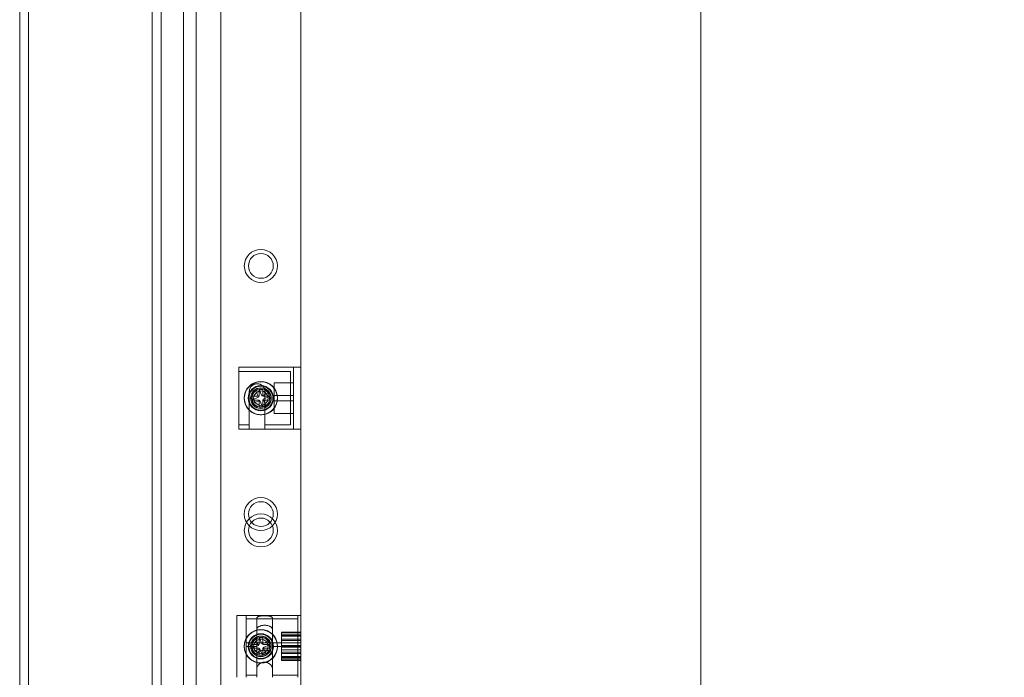
# Model space of a CAD drawing. Units: inches. Extents: x 2366 to 2596, y -495 to -340.
# Drawn here: x 2447 to 2456, y -457 to -451 of the extents above; entities that cross this region are included whole.
import ezdxf

# ---------------------------------------------------------------- set-up
doc = ezdxf.new("R2010")
doc.units = ezdxf.units.IN
doc.header["$MEASUREMENT"] = 0
doc.layers.add('Dimension', color=1, linetype='Continuous', lineweight=9)
doc.styles.get("Standard").update_dxf_attribs({"font": 'arial.ttf', "height": 2.5})
doc.dimstyles.new('elv', dxfattribs={"dimtxt": 2.5, "dimasz": 1.5, "dimexe": 0.5, "dimexo": 0.5, "dimgap": 0.5, "dimtad": 0, "dimtih": 1, "dimtoh": 1, "dimdec": 4, "dimdsep": 46, "dimlunit": 5, "dimtxsty": 'Standard', "dimblk": 'CLOSEDBLANK', "dimcen": 0.09, "dimclrd": 256, "dimclre": 256, "dimclrt": 256, "dimadec": 3, "dimazin": 2, "dimtfac": 0.75, "dimtdec": 4, "dimtofl": 0, "dimtmove": 1, "dimatfit": 3, "dimldrblk": 'CLOSEDBLANK', "dimfxl": 1, "dimfrac": 1, "dimtolj": 1, "dimtzin": 0, "dimlwd": -1, "dimlwe": -1, "dimarcsym": 0})

# ---------------------------------------------------------------- blocks, each defined once
blk = doc.blocks.new('_ClosedBlank')
at = {"color": 0, "linetype": 'ByBlock', "lineweight": -2}
for p, q in [((-1, 0.1667), (0, 0)), ((-1, 0.1667), (-1, -0.1667)), ((0, 0), (-1, -0.1667))]:
    blk.add_line(p, q, dxfattribs=at)
blk = doc.blocks.new('*D48')
at = {"layer": 'Defpoints', "color": 0, "transparency": 16777216}
for p in [(2449.4287, -381.1657), (2453.2365, -381.1657), (2449.4287, -469.1657)]:
    blk.add_point(p, dxfattribs=at)
at = {"layer": 'Dimension', "transparency": 16777216}
for p, q in [((2449.9287, -381.1657), (2453.7365, -381.1657)), ((2453.2365, -382.6657), (2453.2365, -423.3893)), ((2453.2365, -467.6657), (2453.2365, -426.9422)), ((2449.9287, -469.1657), (2453.7365, -469.1657))]:
    blk.add_line(p, q, dxfattribs=at)
at = {"layer": 'Dimension', "transparency": 16777216, "xscale": 1.5, "yscale": 1.5, "zscale": 1.5}
for p, rotation in [((2453.2365, -381.1657), 90), ((2453.2365, -469.1657), 270)]:
    blk.add_blockref('_ClosedBlank', p, dxfattribs=dict(at, rotation=rotation))
at = {"layer": 'Dimension', "transparency": 16777216, "insert": (2453.2365, -425.1657), "char_height": 2.5, "attachment_point": 5}
blk.add_mtext('\\A1;88"', dxfattribs=at)
blk = doc.blocks.new('*D49')
at = {"layer": 'Defpoints', "color": 0, "transparency": 16777216}
for p in [(2449.4287, -381.1657), (2447.9287, -473.1657), (2460.3008, -473.1657)]:
    blk.add_point(p, dxfattribs=at)
at = {"layer": 'Dimension', "transparency": 16777216}
for p, q in [((2449.9287, -381.1657), (2460.8008, -381.1657)), ((2460.3008, -382.6657), (2460.3008, -425.3893)), ((2460.3008, -471.6657), (2460.3008, -428.9422)), ((2448.4287, -473.1657), (2460.8008, -473.1657))]:
    blk.add_line(p, q, dxfattribs=at)
at = {"layer": 'Dimension', "transparency": 16777216, "xscale": 1.5, "yscale": 1.5, "zscale": 1.5}
for p, rotation in [((2460.3008, -381.1657), 90), ((2460.3008, -473.1657), 270)]:
    blk.add_blockref('_ClosedBlank', p, dxfattribs=dict(at, rotation=rotation))
at = {"layer": 'Dimension', "transparency": 16777216, "insert": (2460.3008, -427.1657), "char_height": 2.5, "attachment_point": 5}
blk.add_mtext('\\A1;92"', dxfattribs=at)
blk = doc.blocks.new('SIDE')
at = {"color": 7, "linetype": 'Continuous', "lineweight": 15}
for p, q in [((2236.4391, -915.5613), (2236.4391, -849.5613)), ((2236.6753, -915.5613), (2236.6753, -849.5613)), ((2236.0209, -915.0613), (2236.0209, -867.0613)), ((2236.1057, -867.0613), (2236.1057, -915.0613)), ((2236.3191, -867.0613), (2236.3191, -915.0613)), ((2236.4391, -915.0613), (2236.4391, -867.0613)), ((2234.7597, -891.1863), (2234.7597, -914.3113)), ((2234.8446, -891.1863), (2234.8446, -914.3113)), ((2237.4353, -909.266), (2236.8251, -909.266)), ((2237.4353, -909.266), (2236.8251, -909.266)), ((2236.8251, -909.8561), (2236.8251, -909.2664)), ((2236.8251, -909.8561), (2236.8251, -909.2664)), ((2237.4353, -909.2663), (2236.9156, -909.2663)), ((2236.9156, -909.8351), (2236.9156, -909.2663)), ((2236.9156, -909.3004), (2236.9156, -909.8562)), ((2237.407, -909.3004), (2236.9156, -909.3004)), ((2236.9156, -909.3004), (2236.9156, -909.564)), ((2237.016, -909.8351), (2237.016, -909.2938)), ((2237.016, -909.2938), (2237.016, -909.6428)), ((2237.1653, -909.2938), (2237.1653, -909.8351)), ((2237.1653, -909.2938), (2237.1653, -909.6428)), ((2237.4353, -909.2663), (2237.407, -909.2663)), ((2237.407, -909.564), (2237.407, -909.2663)), ((2237.407, -909.3004), (2237.407, -909.564)), ((2237.4353, -909.2663), (2237.4353, -909.8562)), ((2237.4353, -909.8562), (2237.4353, -909.2663)), ((2237.4353, -909.8561), (2237.4353, -909.2664)), ((2237.4353, -909.8561), (2237.4353, -909.2664)), ((2237.016, -909.7743), (2237.016, -909.3992)), ((2237.016, -909.564), (2237.016, -909.3992)), ((2237.1653, -909.3992), (2237.1653, -909.564)), ((2237.1653, -909.7743), (2237.1653, -909.3992)), ((2237.0401, -909.4781), (2237.0074, -909.4916)), ((2237.0074, -909.4916), (2237.0322, -909.5516)), ((2237.0376, -909.4786), (2237.073, -909.4786)), ((2237.0376, -909.5435), (2237.0376, -909.4786)), ((2237.0649, -909.5381), (2237.0401, -909.4781)), ((2237.073, -909.4786), (2237.073, -909.5435)), ((2237.2527, -909.4249), (2237.2527, -909.4501)), ((2237.2527, -909.528), (2237.2527, -909.4249)), ((2237.2527, -909.4249), (2237.4353, -909.4249)), ((2237.2527, -909.4314), (2237.2527, -909.5273)), ((2237.2527, -909.4314), (2237.4353, -909.4314)), ((2237.2527, -909.4608), (2237.2527, -909.4314)), ((2237.2527, -909.4501), (2237.2527, -909.5532)), ((2237.2527, -909.4501), (2237.4353, -909.4501)), ((2237.2527, -909.4541), (2237.2527, -909.4925)), ((2237.2527, -909.4541), (2237.4353, -909.4541)), ((2237.2527, -909.5273), (2237.2527, -909.4541)), ((2237.2527, -909.4608), (2237.4353, -909.4608)), ((2237.2527, -909.5567), (2237.2527, -909.4608)), ((2237.2527, -909.4652), (2237.2527, -909.528)), ((2237.2527, -909.4652), (2237.4353, -909.4652)), ((2237.2527, -909.5066), (2237.2527, -909.4652)), ((2237.2527, -909.4925), (2237.2527, -909.5658)), ((2237.2527, -909.4925), (2237.4353, -909.4925)), ((2237.2527, -909.5693), (2237.2527, -909.5066)), ((2237.2527, -909.5066), (2237.4353, -909.5066)), ((2237.4353, -909.4249), (2237.4353, -909.4501)), ((2237.4353, -909.528), (2237.4353, -909.4249)), ((2237.4353, -909.4314), (2237.4353, -909.5273)), ((2237.4353, -909.4608), (2237.4353, -909.4314)), ((2237.4353, -909.4501), (2237.4353, -909.5532)), ((2237.4353, -909.4541), (2237.4353, -909.4925)), ((2237.4353, -909.5273), (2237.4353, -909.4541)), ((2237.4353, -909.5567), (2237.4353, -909.4608)), ((2237.4353, -909.4652), (2237.4353, -909.528)), ((2237.4353, -909.5066), (2237.4353, -909.4652)), ((2237.4353, -909.4925), (2237.4353, -909.5658)), ((2237.4353, -909.5693), (2237.4353, -909.5066)), ((2237.407, -909.5275), (2236.9156, -909.5275)), ((2236.9156, -909.5275), (2236.9156, -909.8351)), ((2237.016, -909.564), (2236.9156, -909.564)), ((2237.0322, -909.5516), (2236.9722, -909.5764)), ((2236.9722, -909.5764), (2236.9857, -909.6092)), ((2236.9727, -909.5435), (2237.0376, -909.5435)), ((2236.9727, -909.579), (2236.9727, -909.5435)), ((2237.0376, -909.579), (2236.9727, -909.579)), ((2236.9857, -909.6092), (2237.0457, -909.5844)), ((2237.016, -909.564), (2237.016, -909.8562)), ((2237.0376, -909.6439), (2237.0376, -909.579)), ((2237.0457, -909.5844), (2237.0705, -909.6444)), ((2237.125, -909.5133), (2237.0649, -909.5381)), ((2237.073, -909.5435), (2237.138, -909.5435)), ((2237.073, -909.579), (2237.073, -909.6439)), ((2237.138, -909.579), (2237.073, -909.579)), ((2237.0785, -909.5709), (2237.1385, -909.5461)), ((2237.1033, -909.6309), (2237.0785, -909.5709)), ((2237.1385, -909.5461), (2237.125, -909.5133)), ((2237.138, -909.5435), (2237.138, -909.579)), ((2237.1653, -909.564), (2237.1653, -909.8562)), ((2237.407, -909.564), (2237.1653, -909.564)), ((2237.2527, -909.5273), (2237.4353, -909.5273)), ((2237.2527, -909.528), (2237.4353, -909.528)), ((2237.2527, -909.5532), (2237.2527, -909.6159)), ((2237.2527, -909.5532), (2237.4353, -909.5532)), ((2237.2527, -909.5567), (2237.4353, -909.5567)), ((2237.2527, -909.63), (2237.2527, -909.5567)), ((2237.2527, -909.5658), (2237.2527, -909.6617)), ((2237.2527, -909.5658), (2237.4353, -909.5658)), ((2237.2527, -909.5693), (2237.4353, -909.5693)), ((2237.2527, -909.6724), (2237.2527, -909.5693)), ((2237.2527, -909.5945), (2237.4353, -909.5945)), ((2237.2527, -909.5945), (2237.2527, -909.6976)), ((2237.2527, -909.6573), (2237.2527, -909.5945)), ((2237.2527, -909.5952), (2237.2527, -909.6684)), ((2237.2527, -909.5952), (2237.4353, -909.5952)), ((2237.2527, -909.6911), (2237.2527, -909.5952)), ((2237.407, -909.5275), (2237.407, -909.8563)), ((2237.407, -909.5275), (2237.407, -909.8351)), ((2237.4353, -909.5532), (2237.4353, -909.6159)), ((2237.4353, -909.63), (2237.4353, -909.5567)), ((2237.4353, -909.5658), (2237.4353, -909.6617)), ((2237.4353, -909.6724), (2237.4353, -909.5693)), ((2237.4353, -909.5945), (2237.4353, -909.6976)), ((2237.4353, -909.6573), (2237.4353, -909.5945)), ((2237.4353, -909.6911), (2237.4353, -909.5952)), ((2237.4353, -909.5952), (2237.4353, -909.6684)), ((2237.016, -909.8351), (2237.016, -909.6428)), ((2237.073, -909.6439), (2237.0376, -909.6439)), ((2237.0705, -909.6444), (2237.1033, -909.6309)), ((2237.1653, -909.6428), (2237.1653, -909.8351)), ((2237.2527, -909.6159), (2237.4353, -909.6159)), ((2237.2527, -909.6159), (2237.2527, -909.6573)), ((2237.2527, -909.63), (2237.4353, -909.63)), ((2237.2527, -909.6684), (2237.2527, -909.63)), ((2237.2527, -909.6573), (2237.4353, -909.6573)), ((2237.2527, -909.6617), (2237.2527, -909.6911)), ((2237.2527, -909.6617), (2237.4353, -909.6617)), ((2237.2527, -909.6684), (2237.4353, -909.6684)), ((2237.2527, -909.6724), (2237.4353, -909.6724)), ((2237.2527, -909.6976), (2237.2527, -909.6724)), ((2237.2527, -909.6911), (2237.4353, -909.6911)), ((2237.2527, -909.6976), (2237.4353, -909.6976)), ((2237.4353, -909.6159), (2237.4353, -909.6573)), ((2237.4353, -909.6684), (2237.4353, -909.63)), ((2237.4353, -909.6617), (2237.4353, -909.6911)), ((2237.4353, -909.6976), (2237.4353, -909.6724)), ((2237.016, -909.8351), (2236.9156, -909.8351)), ((2237.407, -909.8351), (2237.1653, -909.8351))]:
    blk.add_line(p, q, dxfattribs=at)
at = {"color": 7, "linetype": 'Continuous', "lineweight": 15, "flags": 128}
for points in [[(2237.016, -909.3992), (2237.0164, -909.3955), (2237.0174, -909.3919), (2237.0191, -909.3883), (2237.0214, -909.3848), (2237.0243, -909.3814), (2237.0279, -909.3782), (2237.032, -909.3752), (2237.0366, -909.3724), (2237.0418, -909.3699), (2237.0474, -909.3676), (2237.0533, -909.3656), (2237.0597, -909.3639), (2237.0662, -909.3626), (2237.0731, -909.3615), (2237.08, -909.3608), (2237.0871, -909.3605), (2237.0942, -909.3605), (2237.1013, -909.3608), (2237.1082, -909.3615), (2237.115, -909.3626), (2237.1216, -909.3639), (2237.1279, -909.3656), (2237.1339, -909.3676), (2237.1395, -909.3699), (2237.1446, -909.3724), (2237.1493, -909.3752), (2237.1534, -909.3782), (2237.157, -909.3814), (2237.1599, -909.3848), (2237.1622, -909.3883), (2237.1639, -909.3919), (2237.1649, -909.3955), (2237.1653, -909.3992)], [(2237.016, -909.6428), (2237.0164, -909.6385), (2237.0174, -909.6342), (2237.0191, -909.63), (2237.0214, -909.6259), (2237.0243, -909.622), (2237.0279, -909.6183), (2237.032, -909.6148), (2237.0366, -909.6115), (2237.0418, -909.6085), (2237.0474, -909.6059), (2237.0533, -909.6036), (2237.0597, -909.6016), (2237.0662, -909.6), (2237.0731, -909.5988), (2237.08, -909.5979), (2237.0871, -909.5975), (2237.0942, -909.5975), (2237.1013, -909.5979), (2237.1082, -909.5988), (2237.115, -909.6), (2237.1216, -909.6016), (2237.1279, -909.6036), (2237.1339, -909.6059), (2237.1395, -909.6085), (2237.1446, -909.6115), (2237.1493, -909.6148), (2237.1534, -909.6183), (2237.157, -909.622), (2237.1599, -909.6259), (2237.1622, -909.63), (2237.1639, -909.6342), (2237.1649, -909.6385), (2237.1653, -909.6428)]]:
    blk.add_lwpolyline(points, dxfattribs=at)
at = {"color": 7, "linetype": 'Continuous', "lineweight": 15}
for centre, radius in [((2237.0553, -908.3014), 0.1575), ((2237.0553, -908.3014), 0.1575), ((2237.0553, -908.3014), 0.1575), ((2237.0553, -908.3014), 0.1575), ((2237.0553, -908.3014), 0.1575), ((2237.0553, -908.3014), 0.1575), ((2237.0553, -908.3014), 0.1575), ((2237.0553, -908.3014), 0.1575), ((2237.0553, -908.3014), 0.1575), ((2237.0553, -908.3014), 0.1575), ((2237.0553, -908.3014), 0.1181), ((2237.0553, -908.3014), 0.1181), ((2237.0553, -908.3014), 0.1181), ((2237.0553, -908.3014), 0.1181), ((2237.0553, -909.5613), 0.1596), ((2237.0553, -909.5613), 0.1596), ((2237.0553, -909.5613), 0.1575), ((2237.0553, -909.5613), 0.1575), ((2237.0553, -909.5613), 0.1203), ((2237.0553, -909.5613), 0.1203), ((2237.0553, -909.5613), 0.1203), ((2237.0553, -909.5613), 0.1203), ((2237.0553, -909.5613), 0.1148), ((2237.0553, -909.5613), 0.1148), ((2237.0553, -909.5613), 0.1148), ((2237.0553, -909.5613), 0.1148), ((2237.0553, -909.5613), 0.0984), ((2237.0553, -909.5613), 0.0984), ((2237.0553, -909.5613), 0.0984), ((2237.0553, -909.5613), 0.0984), ((2237.0553, -909.5613), 0.0959), ((2237.0553, -909.5613), 0.0959), ((2237.0553, -909.5613), 0.0959), ((2237.0553, -909.5613), 0.0959), ((2237.0553, -909.5613), 0.0852), ((2237.0553, -909.5613), 0.0852), ((2237.0553, -909.5613), 0.0852), ((2237.0553, -909.5613), 0.0852), ((2237.0553, -909.5613), 0.0689), ((2237.0553, -909.5613), 0.0689), ((2237.0553, -909.5613), 0.0689), ((2237.0553, -909.5613), 0.0689)]:
    blk.add_circle(centre, radius, dxfattribs=at)
for points, knots in [([(2237.016, -909.2938), (2237.0163, -909.292), (2237.0167, -909.2884), (2237.0201, -909.2837), (2237.0254, -909.2798), (2237.0326, -909.2766), (2237.0418, -909.2741), (2237.0525, -909.2723), (2237.0625, -909.2713), (2237.0709, -909.2708), (2237.0791, -909.2704), (2237.0894, -909.2702), (2237.1011, -909.2704), (2237.1123, -909.2708), (2237.1227, -909.2716), (2237.1325, -909.2729), (2237.1416, -909.2746), (2237.1498, -909.277), (2237.1566, -909.2802), (2237.1618, -909.2843), (2237.1648, -909.2889), (2237.1651, -909.2923), (2237.1653, -909.2938)], [0, 0, 0, 0, 0.054303, 0.11024, 0.164521, 0.220268, 0.276451, 0.334341, 0.388881, 0.417027, 0.44545, 0.494293, 0.544772, 0.590406, 0.637258, 0.685058, 0.733999, 0.786799, 0.840946, 0.897122, 0.954984, 1, 1, 1, 1]), ([(2237.2128, -909.5613), (2237.2113, -909.5448), (2237.2083, -909.512), (2237.185, -909.4677), (2237.1492, -909.4312), (2237.1012, -909.4072), (2237.0483, -909.4012), (2237.0002, -909.4114), (2236.9581, -909.4342), (2236.9225, -909.471), (2236.9, -909.5204), (2236.8956, -909.5733), (2236.9073, -909.6215), (2236.9323, -909.6636), (2236.9708, -909.6977), (2237.0208, -909.7181), (2237.0733, -909.7203), (2237.1199, -909.7073), (2237.1609, -909.6816), (2237.1942, -909.6418), (2237.2109, -909.598), (2237.2123, -909.5702), (2237.2128, -909.5613)], [0, 0, 0, 0, 0.04884, 0.097555, 0.149519, 0.206162, 0.259168, 0.304764, 0.351437, 0.40497, 0.461616, 0.513133, 0.560011, 0.608094, 0.661376, 0.718156, 0.76931, 0.814307, 0.862246, 0.917112, 0.973189, 1, 1, 1, 1]), ([(2236.8978, -909.5613), (2236.8994, -909.5448), (2236.9024, -909.512), (2236.9257, -909.4677), (2236.9614, -909.4312), (2237.0095, -909.4072), (2237.0624, -909.4012), (2237.1105, -909.4114), (2237.1526, -909.4342), (2237.1881, -909.471), (2237.2107, -909.5204), (2237.215, -909.5733), (2237.2034, -909.6215), (2237.1784, -909.6636), (2237.1398, -909.6977), (2237.0899, -909.7181), (2237.0374, -909.7203), (2236.9907, -909.7073), (2236.9497, -909.6816), (2236.9165, -909.6418), (2236.8998, -909.598), (2236.8983, -909.5702), (2236.8978, -909.5613)], [0, 0, 0, 0, 0.0488398, 0.0975549, 0.149519, 0.206162, 0.2591681, 0.304764, 0.3514371, 0.4049698, 0.461616, 0.5131333, 0.5600114, 0.6080942, 0.6613762, 0.7181561, 0.7693097, 0.8143072, 0.8622458, 0.9171117, 0.9731886, 1, 1, 1, 1]), ([(2237.016, -909.7743), (2237.0163, -909.7712), (2237.0167, -909.765), (2237.0201, -909.7555), (2237.0254, -909.7461), (2237.0326, -909.7371), (2237.0418, -909.7288), (2237.0525, -909.7217), (2237.0625, -909.7172), (2237.0709, -909.7146), (2237.0791, -909.7128), (2237.0894, -909.7118), (2237.1011, -909.7125), (2237.1123, -909.7149), (2237.1227, -909.7188), (2237.1325, -909.724), (2237.1416, -909.7305), (2237.1498, -909.7383), (2237.1566, -909.7472), (2237.1618, -909.7568), (2237.1648, -909.766), (2237.1651, -909.7718), (2237.1653, -909.7743)], [0, 0, 0, 0, 0.054303, 0.11024, 0.164521, 0.220268, 0.276451, 0.334341, 0.388881, 0.417027, 0.44545, 0.494293, 0.544772, 0.590406, 0.637258, 0.685058, 0.733999, 0.786799, 0.840946, 0.897122, 0.954984, 1, 1, 1, 1])]:
    blk.add_open_spline(points, degree=3, knots=knots, dxfattribs=at)

msp = doc.modelspace()

# ---------------------------------------------------------------- linework, layer by layer
at = {"color": 7, "linetype": 'Continuous', "lineweight": 15}
for p, q in [((2448.66868, -469.16573), (2448.66868, -381.16573)), ((2449.42868, -469.16573), (2449.42868, -381.16573)), ((2449.42868, -454.01331), (2448.83813, -454.01331)), ((2449.42868, -454.01331), (2448.83813, -454.01331)), ((2448.83813, -454.01331), (2448.83813, -454.60213)), ((2448.83813, -454.01331), (2448.83813, -454.60213)), ((2449.35781, -454.01358), (2448.83813, -454.01358)), ((2449.35781, -454.01358), (2448.83813, -454.01358)), ((2448.83813, -454.0136), (2448.83813, -454.60357)), ((2448.83813, -454.0136), (2448.83813, -454.60357)), ((2449.35781, -454.01358), (2449.35781, -454.6035)), ((2449.35781, -454.01358), (2449.35781, -454.6035)), ((2449.42868, -454.01331), (2449.42868, -454.60213)), ((2449.42868, -454.01331), (2449.42868, -454.60213)), ((2449.32947, -454.0552), (2448.83813, -454.0552)), ((2448.83813, -454.0552), (2448.83813, -454.56197)), ((2449.32947, -454.56197), (2449.32947, -454.0552)), ((2449.32947, -454.0552), (2449.32947, -454.56197)), ((2449.32947, -454.56197), (2449.32947, -454.0552)), ((2449.03348, -454.22541), (2449.00073, -454.23894)), ((2449.00073, -454.23894), (2449.02554, -454.29897)), ((2449.03096, -454.22591), (2449.06639, -454.22591)), ((2449.03096, -454.29087), (2449.03096, -454.22591)), ((2449.05829, -454.28544), (2449.03348, -454.22541)), ((2449.06639, -454.22591), (2449.06639, -454.29087)), ((2449.17513, -454.1637), (2449.17513, -454.28437)), ((2449.17513, -454.1637), (2449.35781, -454.1637)), ((2449.35781, -454.1637), (2449.35781, -454.28437)), ((2448.93852, -454.24512), (2448.93852, -454.60358)), ((2448.93852, -454.56197), (2448.93852, -454.24512)), ((2448.93852, -454.24512), (2448.93852, -454.60358)), ((2449.02554, -454.29897), (2448.9655, -454.32378)), ((2448.9655, -454.32378), (2448.97903, -454.35653)), ((2448.966, -454.29087), (2449.03096, -454.29087)), ((2448.966, -454.3263), (2448.966, -454.29087)), ((2449.03096, -454.3263), (2448.966, -454.3263)), ((2448.97903, -454.35653), (2449.03907, -454.33172)), ((2449.03096, -454.39126), (2449.03096, -454.3263)), ((2449.03907, -454.33172), (2449.06387, -454.39176)), ((2449.11833, -454.26064), (2449.05829, -454.28544)), ((2449.06639, -454.29087), (2449.13136, -454.29087)), ((2449.06639, -454.3263), (2449.06639, -454.39126)), ((2449.13136, -454.3263), (2449.06639, -454.3263)), ((2449.07182, -454.31819), (2449.13186, -454.29339)), ((2449.09662, -454.37823), (2449.07182, -454.31819)), ((2449.08773, -454.24512), (2449.08773, -454.60358)), ((2449.08773, -454.24512), (2449.08773, -454.56197)), ((2449.08773, -454.24512), (2449.08773, -454.60358)), ((2449.13186, -454.29339), (2449.11833, -454.26064)), ((2449.13136, -454.29087), (2449.13136, -454.3263)), ((2449.17513, -454.28437), (2449.17513, -454.3328)), ((2449.17513, -454.28437), (2449.35781, -454.28437)), ((2449.17513, -454.3328), (2449.17513, -454.45347)), ((2449.17513, -454.3328), (2449.35781, -454.3328)), ((2449.35781, -454.28437), (2449.35781, -454.3328)), ((2449.35781, -454.3328), (2449.35781, -454.45347)), ((2449.06639, -454.39126), (2449.03096, -454.39126)), ((2449.06387, -454.39176), (2449.09662, -454.37823)), ((2449.17513, -454.45347), (2449.35781, -454.45347)), ((2448.93852, -454.56197), (2448.83813, -454.56197)), ((2448.83813, -454.60358), (2448.93852, -454.60358)), ((2448.83813, -454.60358), (2448.93852, -454.60358)), ((2448.83813, -454.60386), (2449.42868, -454.60386)), ((2448.83813, -454.60386), (2449.42868, -454.60386)), ((2449.32947, -454.56197), (2449.08773, -454.56197)), ((2449.08773, -454.60358), (2449.35781, -454.60358)), ((2449.08773, -454.60358), (2449.35781, -454.60358))]:
    msp.add_line(p, q, dxfattribs=at)
for centre, radius in [((2449.04868, -453.04874), 0.15748), ((2449.04868, -453.04874), 0.15748), ((2449.04868, -453.04874), 0.15748), ((2449.04868, -453.04874), 0.15748), ((2449.04868, -453.04874), 0.15748), ((2449.04868, -453.04874), 0.15748), ((2449.04868, -453.04874), 0.15748), ((2449.04868, -453.04874), 0.15748), ((2449.04868, -453.04874), 0.15748), ((2449.04868, -453.04874), 0.15748), ((2449.04868, -453.04874), 0.11811), ((2449.04868, -453.04874), 0.11811), ((2449.04868, -453.04874), 0.11811), ((2449.04868, -453.04874), 0.11811), ((2449.04868, -454.30858), 0.15965), ((2449.04868, -454.30858), 0.15965), ((2449.04868, -454.30858), 0.15748), ((2449.04868, -454.30858), 0.15748), ((2449.04868, -454.30858), 0.12028), ((2449.04868, -454.30858), 0.12028), ((2449.04868, -454.30858), 0.12028), ((2449.04868, -454.30858), 0.12028), ((2449.04868, -454.30858), 0.11476), ((2449.04868, -454.30858), 0.11476), ((2449.04868, -454.30858), 0.11476), ((2449.04868, -454.30858), 0.11476), ((2449.04868, -454.30858), 0.09843), ((2449.04868, -454.30858), 0.09843), ((2449.04868, -454.30858), 0.09843), ((2449.04868, -454.30858), 0.09843), ((2449.04868, -454.30858), 0.09587), ((2449.04868, -454.30858), 0.09587), ((2449.04868, -454.30858), 0.09587), ((2449.04868, -454.30858), 0.09587), ((2449.04868, -454.30858), 0.08524), ((2449.04868, -454.30858), 0.08524), ((2449.04868, -454.30858), 0.08524), ((2449.04868, -454.30858), 0.08524), ((2449.04868, -454.30858), 0.0689), ((2449.04868, -454.30858), 0.0689), ((2449.04868, -454.30858), 0.0689), ((2449.04868, -454.30858), 0.0689), ((2449.04868, -455.56843), 0.15748), ((2449.04868, -455.56843), 0.15748), ((2449.04868, -455.56843), 0.15748), ((2449.04868, -455.56843), 0.15748), ((2449.04868, -455.56843), 0.15748), ((2449.04868, -455.56843), 0.15748), ((2449.04868, -455.56843), 0.15748), ((2449.04868, -455.56843), 0.15748), ((2449.04868, -455.56843), 0.15748), ((2449.04868, -455.56843), 0.15748), ((2449.04868, -455.56843), 0.11811), ((2449.04868, -455.56843), 0.11811), ((2449.04868, -455.56843), 0.11811), ((2449.04868, -455.56843), 0.11811)]:
    msp.add_circle(centre, radius, dxfattribs=at)
msp.add_arc((2449.01313, -454.24512), 0.07461, 0, 180, dxfattribs=at)
msp.add_arc((2449.01313, -454.24512), 0.07461, 0, 180, dxfattribs=at)
for points, knots in [([(2449.20616, -454.30858), (2449.20464, -454.32502), (2449.20162, -454.35785), (2449.1783, -454.40216), (2449.1426, -454.43868), (2449.09455, -454.4626), (2449.0416, -454.46859), (2448.99351, -454.45845), (2448.95142, -454.4356), (2448.91586, -454.3988), (2448.89332, -454.34948), (2448.889, -454.29651), (2448.90063, -454.24832), (2448.92561, -454.20626), (2448.96418, -454.17209), (2449.01413, -454.15169), (2449.06665, -454.14958), (2449.11329, -454.16254), (2449.15429, -454.18823), (2449.18754, -454.22805), (2449.20425, -454.2718), (2449.20569, -454.29959), (2449.20616, -454.30858)], [0, 0, 0, 0, 0.0488398, 0.0975549, 0.149519, 0.206162, 0.2591681, 0.304764, 0.3514371, 0.4049698, 0.461616, 0.5131333, 0.5600114, 0.6080942, 0.6613762, 0.7181561, 0.7693097, 0.8143072, 0.8622458, 0.9171117, 0.9731886, 1, 1, 1, 1]), ([(2448.8912, -454.30858), (2448.89271, -454.32502), (2448.89574, -454.35785), (2448.91905, -454.40216), (2448.95476, -454.43868), (2449.00281, -454.4626), (2449.05575, -454.46859), (2449.10385, -454.45845), (2449.14594, -454.4356), (2449.18149, -454.3988), (2449.20404, -454.34948), (2449.20836, -454.29651), (2449.19673, -454.24832), (2449.17175, -454.20626), (2449.13318, -454.17209), (2449.08323, -454.15169), (2449.0307, -454.14958), (2448.98407, -454.16254), (2448.94307, -454.18823), (2448.90982, -454.22805), (2448.89311, -454.2718), (2448.89166, -454.29959), (2448.8912, -454.30858)], [0, 0, 0, 0, 0.0488398, 0.0975549, 0.149519, 0.206162, 0.2591681, 0.304764, 0.3514371, 0.4049698, 0.461616, 0.5131333, 0.5600114, 0.6080942, 0.6613762, 0.7181561, 0.7693097, 0.8143072, 0.8622458, 0.9171117, 0.9731886, 1, 1, 1, 1]), ([(2448.93852, -454.24512), (2448.93874, -454.2408), (2448.93919, -454.23216), (2448.9426, -454.21974), (2448.94791, -454.20817), (2448.95517, -454.19754), (2448.9643, -454.18821), (2448.97388, -454.18133), (2448.98308, -454.17665), (2448.99135, -454.17359), (2449.00098, -454.17125), (2449.01194, -454.17022), (2449.02368, -454.17095), (2449.03481, -454.17346), (2449.04526, -454.17747), (2449.05501, -454.18304), (2449.06416, -454.19027), (2449.07226, -454.1991), (2449.07919, -454.20965), (2449.08428, -454.22154), (2449.08725, -454.23359), (2449.08759, -454.24159), (2449.08773, -454.24512)], [0, 0, 0, 0, 0.0551102, 0.1102369, 0.1652483, 0.2202644, 0.2773119, 0.3343355, 0.3713408, 0.408482, 0.4454608, 0.4951194, 0.5447764, 0.5910094, 0.6372601, 0.6856215, 0.7340004, 0.7874717, 0.8409475, 0.8979728, 0.9549825, 1, 1, 1, 1]), ([(2448.93852, -454.24512), (2448.93874, -454.2408), (2448.93919, -454.23216), (2448.9426, -454.21974), (2448.94791, -454.20817), (2448.95517, -454.19754), (2448.9643, -454.18821), (2448.97388, -454.18133), (2448.98308, -454.17665), (2448.99135, -454.17359), (2449.00098, -454.17125), (2449.01194, -454.17022), (2449.02368, -454.17095), (2449.03481, -454.17346), (2449.04526, -454.17747), (2449.05501, -454.18304), (2449.06416, -454.19027), (2449.07226, -454.1991), (2449.07919, -454.20965), (2449.08428, -454.22154), (2449.08725, -454.23359), (2449.08759, -454.24159), (2449.08773, -454.24512)], [0, 0, 0, 0, 0.0551102, 0.1102369, 0.1652483, 0.2202644, 0.2773119, 0.3343355, 0.3713408, 0.408482, 0.4454608, 0.4951194, 0.5447764, 0.5910094, 0.6372601, 0.6856215, 0.7340004, 0.7874717, 0.8409475, 0.8979728, 0.9549825, 1, 1, 1, 1])]:
    msp.add_open_spline(points, degree=3, knots=knots, dxfattribs=at)

# ---------------------------------------------------------------- block references
at = {"layer": 'Dimension'}
msp.add_blockref('SIDE', (211.99335, 452.88883), dxfattribs=at)

# ---------------------------------------------------------------- dimensions: what is measured, and where the dimension line sits
for base, p1, p2, picture, middle in [((2460.30079, -473.16573), (2449.42868, -381.16573), (2447.92868, -473.16573), '*D49', (2460.30079, -427.16573)), ((2453.23651, -381.16573), (2449.42868, -469.16573), (2449.42868, -381.16573), '*D48', (2453.23651, -425.16573))]:
    dim = msp.add_linear_dim(base=base, p1=p1, p2=p2, angle=90, dimstyle='elv', override={"dimpost": '"'}, dxfattribs=at)
    dim.commit()
    dim.dimension.update_dxf_attribs({"geometry": picture, "text_midpoint": middle})

doc.saveas('drawing.dxf')
